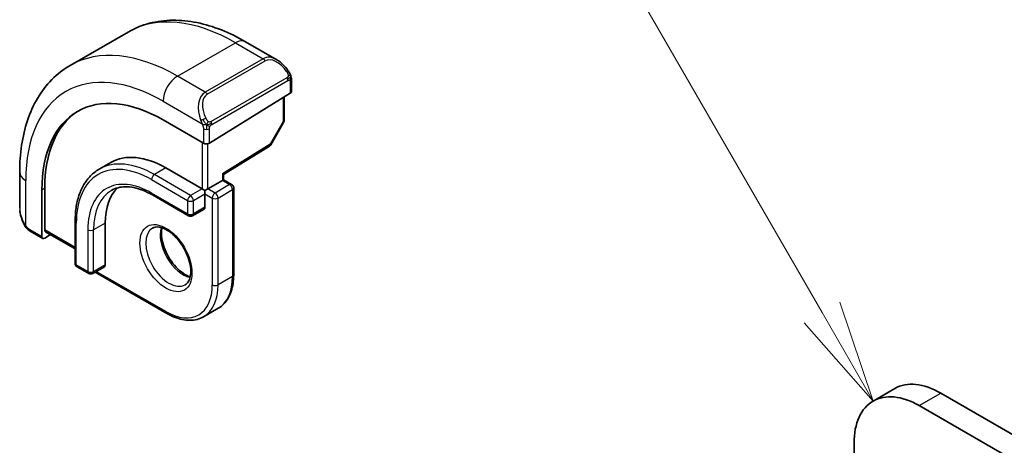
# Model space of a CAD drawing. Units: millimetres. Extents: x 0 to 3950, y 0 to 702.
# Drawn here: x 423 to 471, y 308 to 329 of the extents above; entities that cross this region are included whole.
import ezdxf

# ---------------------------------------------------------------- set-up
doc = ezdxf.new("R2010")
doc.units = ezdxf.units.MM
doc.header["$LTSCALE"] = 2
for name, color, linetype, lineweight in [('Symbol (TK)', 100, 'Continuous', 18), ('Visible (ISO)', 7, 'Continuous', 35), ('Visible Narrow (ISO)', 7, 'Continuous', 25)]:
    doc.layers.add(name, color=color, linetype=linetype, lineweight=lineweight)
doc.styles.add('Note Text (TK2)', font='txt')

# ---------------------------------------------------------------- blocks, each defined once
blk = doc.blocks.new('バルーン1')
at = {"layer": 'Symbol (TK)', "color": 100}
for p, q in [((245.751, 165.261), (235.364, 183.251)), ((247.001, 163.096), (246.184, 165.511)), ((245.751, 165.261), (247.001, 163.096)), ((245.318, 165.011), (247.001, 163.096))]:
    blk.add_line(p, q, dxfattribs=at)
at = {"layer": 'Symbol (TK)'}
blk.add_circle((233.864, 185.849), 3, dxfattribs=at)
at = {"layer": 'Symbol (TK)', "color": 7, "insert": (233.864, 185.826), "char_height": 2, "attachment_point": 5, "style": 'Note Text (TK2)'}
blk.add_mtext('1', dxfattribs=at)

msp = doc.modelspace()

# ---------------------------------------------------------------- linework, layer by layer
at = {"layer": 'Visible (ISO)'}
for p, q in [((425.7385, 326.6009), (428.567, 328.2339)), ((434.317, 327.7633), (435.8383, 326.885)), ((436.5626, 325.8731), (436.5626, 325.3317)), ((432.5442, 322.8001), (436.504, 325.246)), ((436.209, 325.0638), (436.209, 323.9395)), ((432.2613, 322.7944), (430.2814, 323.9375)), ((436.1832, 323.8413), (435.5559, 322.729)), ((433.2391, 321.2688), (435.4868, 322.6571)), ((427.7229, 321.8575), (427.1572, 321.5309)), ((423.271, 319.6293), (423.271, 321.386)), ((430.4229, 321.5901), (432.1906, 320.5695)), ((433.2392, 321.0115), (433.2392, 321.2688)), ((432.4735, 320.5695), (433.1806, 320.9777)), ((433.2392, 321.0115), (433.1806, 320.9777)), ((433.2392, 321.0115), (433.6341, 320.7835)), ((424.3594, 320.5184), (424.3594, 318.2322)), ((424.4959, 318.5617), (424.4959, 320.6029)), ((429.7572, 320.2738), (431.5249, 319.2532)), ((432.332, 320.4878), (432.1906, 320.5695)), ((432.4735, 320.5695), (432.332, 320.4878)), ((432.332, 320.3245), (432.332, 320.4878)), ((432.332, 320.3245), (432.332, 319.6713)), ((433.7341, 320.6103), (433.7341, 316.3645)), ((432.2906, 319.5798), (431.7249, 319.2532)), ((425.9802, 318.9773), (425.9802, 316.9361)), ((427.453, 318.8956), (427.453, 316.8544)), ((424.3994, 318.1415), (423.7852, 318.4961)), ((424.4959, 318.1534), (424.7806, 318.3297)), ((424.5359, 318.471), (425.9802, 317.6371)), ((426.0802, 316.7628), (426.6459, 316.4363)), ((427.4116, 316.7628), (426.8459, 316.4363)), ((426.958, 316.501), (430.4643, 314.4767)), ((432.2643, 314.3182), (432.9714, 314.7264)), ((465.0017, 310.1912), (466.0623, 310.8035)), ((468.3123, 310.5807), (514.84, 283.7179)), ((513.7793, 283.1055), (467.2517, 309.9683)), ((464.0697, 308.1312), (464.0697, 295.7598))]:
    msp.add_line(p, q, dxfattribs=at)
for centre, start, end in [((436.009, 323.9395), 330.57739, 0), ((435.3817, 322.8273), 301.70252, 330.57739), ((433.5341, 320.6103), 0, 60), ((431.6249, 319.4264), 240, 300), ((426.1802, 316.9361), 180, 240), ((426.7459, 316.6095), 240, 300)]:
    msp.add_arc(centre, 0.2, start, end, dxfattribs=at)
for centre, major_axis, ratio, start_param, end_param in [((435.7383, 325.788), (-0.5156, 1.1685), 0.6370667, 5.5704092, 5.5704723), ((430.2814, 317.0994), (-4.1875, 7.253), 0.5773503, 5.4977871, 7.0685835), ((436.3626, 325.3276), (-0.2, -0.0063), 0.5971344, 2.3374793, 3.1228774), ((430.4229, 317.181), (-4.191, 7.259), 0.5773503, 0.0415665, 0.7853982), ((432.4028, 322.8818), (0.2, 0.0063), 0.5971344, 3.9082756, 5.4790719), ((430.4229, 317.181), (-2.7, 4.6765), 0.5773503, 5.4977871, 6.2831853), ((433.0392, 321.3804), (0.2, -0.1115), 0.0151109, 5.5062144, 6.274758), ((430.4229, 317.181), (-2.1, 3.6373), 0.5773503, 0.1384602, 0.7853982), ((432.1906, 319.753), (0.1, -0.1732), 0.5773503, 0, 0.7853982), ((424.6324, 318.6462), (0.0949, 0.1761), 0.5568606, 2.3399182, 3.1253163), ((424.4959, 318.3167), (0.0949, 0.1761), 0.5568606, 2.3399182, 3.9107145), ((427.3116, 316.9361), (0.1, -0.1732), 0.5773503, 0, 0.7853982), ((468.3123, 306.9064), (-2.25, 3.8971), 0.5773503, 5.4977871, 6.2831853), ((467.2517, 306.294), (-2.25, 3.8971), 0.5773503, 5.4977871, 7.0685835)]:
    msp.add_ellipse(centre, major_axis=major_axis, ratio=ratio, start_param=start_param, end_param=end_param, dxfattribs=at)
for points, knots in [([(428.567, 328.2339), (428.8942, 328.4228), (429.2472, 328.5667), (429.9836, 328.7593), (430.3668, 328.8083), (431.1458, 328.8168), (431.5418, 328.7767), (432.3368, 328.616), (432.7358, 328.4955), (433.5304, 328.1821), (433.926, 327.9891), (434.317, 327.7633)], [5.49778714, 5.49778714, 5.49778714, 5.49778714, 5.65486678, 5.65486678, 5.81194641, 5.81194641, 5.96902604, 5.96902604, 6.12610567, 6.12610567, 6.28318531, 6.28318531, 6.28318531, 6.28318531]), ([(423.271, 321.386), (423.271, 321.8374), (423.3017, 322.2765), (423.4276, 323.1214), (423.5227, 323.5272), (423.781, 324.296), (423.9442, 324.659), (424.3412, 325.3294), (424.5752, 325.6367), (425.1102, 326.1781), (425.4113, 326.4119), (425.7385, 326.6009)], [4.71238898, 4.71238898, 4.71238898, 4.71238898, 4.86946861, 4.86946861, 5.02654825, 5.02654825, 5.18362788, 5.18362788, 5.34070751, 5.34070751, 5.49778714, 5.49778714, 5.49778714, 5.49778714]), ([(435.8348, 326.8865), (435.9501, 326.8197), (436.0579, 326.7334), (436.2408, 326.5512), (436.3195, 326.4561), (436.3888, 326.355)], [0, 0, 0, 0, 0.041674562, 0.041674562, 0.078490396, 0.078490396, 0.078490396, 0.078490396]), ([(436.3888, 326.355), (436.4154, 326.3161), (436.4409, 326.2762), (436.4752, 326.214), (436.4864, 326.1927), (436.5071, 326.1496), (436.516, 326.127), (436.5239, 326.1044)], [0, 0, 0, 0, 0.014157522, 0.014157522, 0.021326162, 0.021326162, 0.028542779, 0.028542779, 0.028542779, 0.028542779]), ([(436.5239, 326.1044), (436.5327, 326.08), (436.5399, 326.0556), (436.5516, 326.0034), (436.5555, 325.9755), (436.5607, 325.9237), (436.5626, 325.8993), (436.5626, 325.8731)], [0.00002319, 0.00002319, 0.00002319, 0.00002319, 0.007881119, 0.007881119, 0.017233973, 0.017233973, 0.025863548, 0.025863548, 0.025863548, 0.025863548]), ([(427.1572, 321.5309), (427.0053, 321.4433), (426.8655, 321.3349), (426.6149, 321.0812), (426.5041, 320.9361), (426.3137, 320.6146), (426.2342, 320.4384), (426.107, 320.0599), (426.0594, 319.8576), (425.996, 319.432), (425.9802, 319.2087), (425.9802, 318.9773)], [0.78539816, 0.78539816, 0.78539816, 0.78539816, 0.9424778, 0.9424778, 1.09955743, 1.09955743, 1.25663706, 1.25663706, 1.41371669, 1.41371669, 1.57079633, 1.57079633, 1.57079633, 1.57079633]), ([(427.7572, 320.4917), (427.8567, 320.5491), (427.964, 320.5931), (428.1941, 320.6533), (428.317, 320.6695), (428.5768, 320.6724), (428.7138, 320.659), (428.9985, 320.6014), (429.1462, 320.5572), (429.448, 320.4382), (429.6021, 320.3633), (429.7572, 320.2738)], [5.49778714, 5.49778714, 5.49778714, 5.49778714, 5.65486678, 5.65486678, 5.81194641, 5.81194641, 5.96902604, 5.96902604, 6.12610567, 6.12610567, 6.28318531, 6.28318531, 6.28318531, 6.28318531]), ([(423.4548, 318.8875), (423.375, 319.0544), (423.3171, 319.2339), (423.2843, 319.4453), (423.2802, 319.4781), (423.2772, 319.5109)], [0, 0, 0, 0, 0.055559129, 0.055559129, 0.065739817, 0.065739817, 0.065739817, 0.065739817]), ([(423.604, 318.6454), (423.5939, 318.6572), (423.5839, 318.6695), (423.5629, 318.6973), (423.5523, 318.7134), (423.5168, 318.7687), (423.4938, 318.8092), (423.4668, 318.8628), (423.4607, 318.8752), (423.4548, 318.8876)], [0.000023144, 0.000023144, 0.000023144, 0.000023144, 0.004724132, 0.004724132, 0.010529296, 0.010529296, 0.024434228, 0.024434228, 0.02856097, 0.02856097, 0.02856097, 0.02856097]), ([(423.7852, 318.4961), (423.7495, 318.5167), (423.7189, 318.5385), (423.6585, 318.5871), (423.6302, 318.6146), (423.604, 318.6454)], [0, 0, 0, 0, 0.013583743, 0.013583743, 0.025826831, 0.025826831, 0.025826831, 0.025826831]), ([(429.7643, 318.6483), (429.8509, 318.6983), (429.9591, 318.7187), (430.1933, 318.6829), (430.3046, 318.6451), (430.5316, 318.5243), (430.6467, 318.4435), (430.8723, 318.244), (430.9826, 318.125), (431.1859, 317.8598), (431.2786, 317.7135), (431.4355, 317.4095), (431.4996, 317.2518), (431.5923, 316.9435), (431.6212, 316.7929), (431.6428, 316.5164), (431.6359, 316.3904), (431.5924, 316.1745), (431.5558, 316.0854), (431.4685, 315.9545), (431.4199, 315.9091), (431.3643, 315.877)], [5.4977871, 5.4977871, 5.4977871, 5.4977871, 5.9310692, 5.9310692, 6.2442382, 6.2442382, 6.5431488, 6.5431488, 6.8451443, 6.8451443, 7.1502768, 7.1502768, 7.4560475, 7.4560475, 7.759735, 7.759735, 8.0595779, 8.0595779, 8.3612118, 8.3612118, 8.6393798, 8.6393798, 8.6393798, 8.6393798]), ([(430.2249, 318.667), (430.2108, 318.6029), (430.2021, 318.5319), (430.1951, 318.33), (430.2075, 318.1899), (430.2675, 317.8948), (430.3154, 317.7398), (430.4434, 317.4311), (430.5238, 317.2777), (430.7086, 316.9898), (430.8131, 316.8555), (431.0337, 316.621), (431.1497, 316.5208), (431.3784, 316.3638), (431.491, 316.3067), (431.6003, 316.2699), (431.6056, 316.2682), (431.6108, 316.2665)], [1.3499795, 1.3499795, 1.3499795, 1.3499795, 1.5318492, 1.5318492, 1.8307598, 1.8307598, 2.1327553, 2.1327553, 2.4378878, 2.4378878, 2.7436585, 2.7436585, 3.047346, 3.047346, 3.3471889, 3.3471889, 3.3624095, 3.3624095, 3.3624095, 3.3624095]), ([(432.9714, 314.7264), (433.0709, 314.7839), (433.1624, 314.8549), (433.326, 315.0204), (433.3981, 315.1149), (433.5211, 315.3228), (433.5723, 315.4362), (433.6537, 315.6785), (433.684, 315.8074), (433.7242, 316.0774), (433.7341, 316.2186), (433.7341, 316.3645)], [3.92699082, 3.92699082, 3.92699082, 3.92699082, 4.08407045, 4.08407045, 4.24115008, 4.24115008, 4.39822972, 4.39822972, 4.55530935, 4.55530935, 4.71238898, 4.71238898, 4.71238898, 4.71238898]), ([(432.2643, 314.3182), (432.1648, 314.2607), (432.0575, 314.2169), (431.8323, 314.158), (431.7145, 314.1429), (431.473, 314.1402), (431.3491, 314.1527), (431.0986, 314.2033), (430.9719, 314.2415), (430.7179, 314.3417), (430.5906, 314.4037), (430.4643, 314.4767)], [2.35619449, 2.35619449, 2.35619449, 2.35619449, 2.51327412, 2.51327412, 2.67035376, 2.67035376, 2.82743339, 2.82743339, 2.98451302, 2.98451302, 3.14159265, 3.14159265, 3.14159265, 3.14159265])]:
    msp.add_open_spline(points, degree=3, knots=knots, dxfattribs=at)
at = {"layer": 'Visible Narrow (ISO)'}
for p, q in [((430.9885, 326.0808), (433.817, 327.7138)), ((433.817, 327.7138), (435.1726, 326.9311)), ((435.1726, 326.9311), (432.3442, 325.2981)), ((432.4442, 325.1926), (435.2726, 326.8256)), ((432.3442, 325.2981), (430.9885, 326.0808)), ((436.3394, 325.9998), (432.626, 323.8558)), ((432.6674, 323.7165), (436.3808, 325.8604)), ((436.504, 325.7915), (436.504, 325.246)), ((436.1504, 325.0276), (436.1504, 323.8579)), ((430.2814, 324.8561), (432.1948, 323.7514)), ((436.1504, 323.8579), (435.5231, 322.7456)), ((432.2613, 323.5053), (432.2613, 322.7944)), ((432.5442, 322.8001), (432.5442, 323.5053)), ((432.1906, 322.8352), (432.1906, 320.5695)), ((432.4735, 320.5695), (432.4735, 322.7714)), ((435.5231, 322.7456), (433.1806, 321.2987)), ((430.4229, 321.5901), (429.8572, 321.2635)), ((431.6249, 320.2429), (429.8572, 321.2635)), ((433.1806, 321.2987), (433.1806, 320.9777)), ((423.5639, 318.7683), (423.5639, 320.9777)), ((429.7158, 321.0185), (431.4835, 319.9979)), ((433.5341, 320.7736), (432.827, 320.3653)), ((433.1806, 320.9777), (433.5341, 320.7736)), ((424.3594, 320.5184), (424.4959, 320.6029)), ((431.4835, 319.3447), (429.7158, 320.3653)), ((432.1906, 320.5695), (431.6249, 320.2429)), ((431.7664, 319.9979), (432.332, 320.3245)), ((432.332, 320.3245), (432.6856, 320.1204)), ((432.827, 320.3653), (432.4735, 320.5695)), ((432.9684, 320.1204), (433.6755, 320.5286)), ((433.6755, 320.5286), (433.6755, 316.2829)), ((431.4835, 319.9979), (431.4835, 319.3447)), ((431.7664, 319.3447), (431.7664, 319.9979)), ((432.6856, 320.1204), (432.6856, 315.8746)), ((432.9684, 315.8746), (432.9684, 320.1204)), ((432.332, 319.6713), (431.7664, 319.3447)), ((426.0388, 316.8544), (426.0388, 318.8956)), ((427.453, 318.8956), (426.8873, 318.569)), ((424.3594, 318.2322), (423.7438, 318.5877)), ((425.9802, 317.7047), (424.4959, 318.5617)), ((426.6045, 318.569), (426.6045, 316.5278)), ((426.8873, 316.5278), (426.8873, 318.569)), ((426.6045, 316.5278), (426.0388, 316.8544)), ((427.453, 316.8544), (426.8873, 316.5278)), ((430.4229, 314.5682), (427.0166, 316.5348)), ((433.6755, 316.2829), (432.9684, 315.8746)), ((467.2517, 309.9683), (468.3123, 310.5807))]:
    msp.add_line(p, q, dxfattribs=at)
for centre, major_axis, ratio, start_param, end_param in [((433.817, 319.1406), (-5.25, 9.0933), 0.5773503, 5.4977871, 6.2831853), ((430.9885, 317.5076), (-5.25, 9.0933), 0.5773503, 5.4977871, 6.2831853), ((433.817, 326.8973), (0.5, 0.866), 0.5773503, 0, 0.7853982), ((435.7383, 325.788), (-0.5156, 1.1685), 0.6370667, 5.5704723, 6.3521883), ((435.1726, 326.7678), (-0.1, 0.1732), 0.5773503, 4.712389, 5.4977871), ((435.8383, 325.8458), (-0.5657, 0.9798), 0.5773503, 4.8456515, 6.2831853), ((430.2814, 317.0994), (-4.75, 8.2272), 0.5773503, 5.4977871, 7.0685835), ((430.9885, 325.2643), (0.5, 0.866), 0.5773503, 0.7853982, 2.3561945), ((436.2238, 326.2419), (0.165, 0.1131), 0.0544843, 5.3257618, 6.0641145), ((436.2394, 325.942), (-0.1, 0.1732), 0.5773503, 4.3196899, 4.712389), ((436.2238, 326.2419), (0.165, 0.1131), 0.0544843, 6.0641145, 6.2813286), ((436.2394, 325.942), (-0.1, 0.1732), 0.5773503, 3.9269908, 4.3196899), ((436.3626, 325.8731), (0.2, 0), 0.5773503, 5.4977871, 6.2831853), ((432.9099, 324.155), (-0.5156, 1.1685), 0.6370667, 0.069003, 1.5065368), ((433.0099, 324.2128), (-0.5657, 0.9798), 0.5773503, 0, 1.4375338), ((432.3442, 325.1348), (-0.1, 0.1732), 0.5773503, 4.712389, 5.4977871), ((432.274, 323.9615), (0.1804, 0.0863), 0.0544843, 0.9574235, 1.6957762), ((432.274, 323.9615), (0.1804, 0.0863), 0.0544843, 1.6957762, 2.4341289), ((432.526, 323.7981), (0.1, -0.1732), 0.5773503, 1.1780972, 1.5707963), ((432.526, 323.7981), (0.1, -0.1732), 0.5773503, 0.7853982, 1.1780972), ((436.009, 323.9395), (0.2, 0), 0.5773503, 5.4977871, 6.2831853), ((436.009, 323.9395), (0.1742, -0.0982), 0.0142498, 5.6676338, 6.2831853), ((432.4028, 323.5869), (-0.2, 0), 0.5773503, 0.7853982, 1.5707963), ((432.4028, 323.5869), (-0.2, 0), 0.5773503, 1.5707963, 2.3561945), ((435.3817, 322.8273), (0.1051, -0.1702), 0.5568493, 0, 0.7685436), ((435.3817, 322.8273), (0.1742, -0.0982), 0.0142498, 5.6676338, 6.2831853), ((429.7158, 316.7728), (-2.6, 4.5033), 0.5773503, 5.4977871, 7.0685835), ((429.8572, 316.8544), (-2.7, 4.6765), 0.5773503, 5.4977871, 6.2831853), ((424.271, 321.386), (-1, 0), 0.5773503, 0, 0.7853982), ((429.7158, 316.7728), (-2.2, 3.8105), 0.5773503, 5.4977871, 7.0685835), ((429.8572, 321.1002), (-0.1, -0.1732), 0.5773503, 3.9269908, 5.4977871), ((433.5341, 320.6103), (0.1, 0.1732), 0.5773503, 0, 0.7853982), ((433.5341, 320.6103), (0.1, -0.1732), 0.5773503, 0.7853982, 2.3561945), ((429.8572, 316.8544), (-2.1, 3.6373), 0.5773503, 0, 0.7853982), ((429.8572, 320.447), (-0.1, -0.1732), 0.5773503, 5.4977871, 6.2831853), ((431.6249, 320.0796), (-0.1, -0.1732), 0.5773503, 3.9269908, 5.4977871), ((431.6249, 320.0796), (-0.1, 0.1732), 0.5773503, 3.9269908, 5.4977871), ((432.827, 320.202), (-0.1, -0.1732), 0.5773503, 3.9269908, 5.4977871), ((432.827, 320.202), (-0.1, 0.1732), 0.5773503, 3.9269908, 5.4977871), ((433.5341, 320.6103), (0.2, 0), 0.5773503, 5.4977871, 6.2831853), ((431.6249, 320.0796), (0.2, 0), 0.5773503, 3.9269908, 5.4977871), ((432.827, 320.202), (0.2, 0), 0.5773503, 3.9269908, 5.4977871), ((424.271, 319.1674), (-0.7542, 1.0308), 0.6370667, 0.7163979, 1.3685308), ((431.6249, 319.4264), (-0.1, -0.1732), 0.5773503, 5.4977871, 6.2831853), ((431.6249, 319.4264), (-0.2, 0), 0.5773503, 0.7853982, 2.3561945), ((431.6249, 319.4264), (0.1, -0.1732), 0.5773503, 0, 0.7853982), ((423.6352, 318.9739), (-0.1804, -0.0863), 0.0544843, 5.7639035, 6.2830918), ((426.1802, 318.9773), (-0.2, 0), 0.5773503, 0, 0.7853982), ((423.8852, 318.6693), (-0.1, -0.1732), 0.5773503, 5.4977871, 6.2831853), ((426.7459, 318.6507), (-0.2, 0), 0.5773503, 0.7853982, 2.3561945), ((430.5643, 317.2627), (0.8, -1.3856), 0.5773503, 3.1415927, 6.2831853), ((431.2714, 317.6709), (0.8, -1.3856), 0.5773503, 3.6302524, 5.7945255), ((426.1802, 316.9361), (-0.2, 0), 0.5773503, 0, 0.7853982), ((426.1802, 316.9361), (-0.1, -0.1732), 0.5773503, 5.4977871, 6.2831853), ((426.7459, 316.6095), (-0.1, -0.1732), 0.5773503, 5.4977871, 6.2831853), ((426.7459, 316.6095), (-0.2, 0), 0.5773503, 0.7853982, 2.3561945), ((426.7459, 316.6095), (0.1, -0.1732), 0.5773503, 0, 0.7853982), ((433.5341, 316.3645), (0.2, 0), 0.5773503, 5.4977871, 6.2831853), ((430.4229, 317.181), (1.6, -2.7713), 0.5773503, 5.4977871, 7.0685835), ((430.5643, 317.2627), (1.7, -2.9445), 0.5773503, 0, 0.7853982), ((432.827, 315.9563), (-0.2, 0), 0.5773503, 0.7853982, 2.3561945), ((431.2714, 317.6709), (1.7, -2.9445), 0.5773503, 0, 0.7853982), ((430.5643, 314.6499), (-0.1, -0.1732), 0.5773503, 5.4977871, 6.2831853)]:
    msp.add_ellipse(centre, major_axis=major_axis, ratio=ratio, start_param=start_param, end_param=end_param, dxfattribs=at)
msp.add_ellipse((430.4229, 317.181), major_axis=(-0.9, 1.5588), ratio=0.5773503, dxfattribs=at)
for points, knots in [([(436.3238, 326.2997), (436.3283, 326.2931), (436.3329, 326.2864), (436.3374, 326.2793), (436.342, 326.2723), (436.3466, 326.2647), (436.3512, 326.2567), (436.3558, 326.2486), (436.3604, 326.2401), (436.3648, 326.2312), (436.3691, 326.2223), (436.3733, 326.2131), (436.3771, 326.2038), (436.381, 326.1945), (436.3845, 326.1851), (436.3874, 326.1758), (436.3904, 326.1666), (436.3929, 326.1574), (436.3949, 326.1484), (436.3969, 326.1394), (436.3984, 326.1306), (436.3993, 326.1219)], [0, 0, 0, 0, 0.071275, 0.071275, 0.071275, 0.14246065, 0.14246065, 0.14246065, 0.21364074, 0.21364074, 0.21364074, 0.28489899, 0.28489899, 0.28489899, 0.35632005, 0.35632005, 0.35632005, 0.42799051, 0.42799051, 0.42799051, 0.5, 0.5, 0.5, 0.5]), ([(436.3993, 326.1219), (436.4002, 326.1132), (436.4006, 326.1046), (436.4004, 326.0963), (436.4002, 326.0881), (436.3994, 326.0801), (436.398, 326.0726), (436.3967, 326.0652), (436.3947, 326.0582), (436.3922, 326.0519), (436.3896, 326.0455), (436.3865, 326.0398), (436.383, 326.0348), (436.3797, 326.0302), (436.3761, 326.0261), (436.3721, 326.0223), (436.3673, 326.0178), (436.3616, 326.0135), (436.3558, 326.0097), (436.3505, 326.0062), (436.345, 326.003), (436.3394, 325.9998)], [0.5, 0.5, 0.5, 0.5, 0.57172447, 0.57172447, 0.57172447, 0.6426242, 0.6426242, 0.6426242, 0.71336021, 0.71336021, 0.71336021, 0.78457822, 0.78457822, 0.78457822, 0.85049403, 0.85049403, 0.85049403, 0.92879556, 0.92879556, 0.92879556, 1, 1, 1, 1]), ([(436.5236, 326.0723), (436.5272, 326.0836), (436.5277, 326.0937), (436.524, 326.1044), (436.5239, 326.1044)], [0, 0, 0, 0, 0.33333333, 0.33585864, 0.33585864, 0.33585864, 0.33585864]), ([(436.3808, 325.8604), (436.3848, 325.8627), (436.389, 325.8651), (436.3933, 325.8674), (436.3975, 325.8697), (436.4019, 325.8718), (436.4064, 325.8738), (436.4109, 325.8757), (436.4155, 325.8774), (436.4201, 325.8788), (436.4247, 325.8802), (436.4294, 325.8813), (436.434, 325.8819), (436.4386, 325.8826), (436.4431, 325.8828), (436.4474, 325.8827), (436.4518, 325.8825), (436.4559, 325.8818), (436.4599, 325.8807), (436.4639, 325.8796), (436.4677, 325.878), (436.4712, 325.876)], [0, 0, 0, 0, 0.07187067, 0.07187067, 0.07187067, 0.14250295, 0.14250295, 0.14250295, 0.21256871, 0.21256871, 0.21256871, 0.28268769, 0.28268769, 0.28268769, 0.35348445, 0.35348445, 0.35348445, 0.42564648, 0.42564648, 0.42564648, 0.5, 0.5, 0.5, 0.5]), ([(436.4712, 325.876), (436.4754, 325.8736), (436.4792, 325.8707), (436.4827, 325.8672), (436.4862, 325.8638), (436.4893, 325.8598), (436.4919, 325.8555), (436.4945, 325.8511), (436.4967, 325.8463), (436.4984, 325.8413), (436.5001, 325.8362), (436.5013, 325.8309), (436.5021, 325.8254), (436.5023, 325.8242), (436.5025, 325.8229), (436.5027, 325.8217), (436.5032, 325.8174), (436.5035, 325.8129), (436.5037, 325.8084), (436.504, 325.8027), (436.504, 325.797), (436.504, 325.7915)], [0.5, 0.5, 0.5, 0.5, 0.58502424, 0.58502424, 0.58502424, 0.66947181, 0.66947181, 0.66947181, 0.75324782, 0.75324782, 0.75324782, 0.83626522, 0.83626522, 0.83626522, 0.85443497, 0.85443497, 0.85443497, 0.91835525, 0.91835525, 0.91835525, 1, 1, 1, 1]), ([(432.4906, 323.8644), (432.4807, 323.8717), (432.4709, 323.8802), (432.4612, 323.8898), (432.4517, 323.8992), (432.4424, 323.9096), (432.4334, 323.921), (432.4249, 323.9317), (432.417, 323.9428), (432.4098, 323.9539), (432.4024, 323.9652), (432.3959, 323.9765), (432.39, 323.9875), (432.3841, 323.9985), (432.3789, 324.0092), (432.374, 324.0193)], [0.5, 0.5, 0.5, 0.5, 0.60524772, 0.60524772, 0.60524772, 0.707891, 0.707891, 0.707891, 0.80414857, 0.80414857, 0.80414857, 0.90207429, 0.90207429, 0.90207429, 1, 1, 1, 1]), ([(432.1339, 323.9023), (432.1358, 323.8974), (432.1419, 323.8814), (432.1497, 323.8616), (432.1547, 323.849), (432.1604, 323.835), (432.166, 323.8212), (432.1718, 323.8068), (432.1775, 323.7927), (432.1825, 323.781), (432.1885, 323.7664), (432.1932, 323.7553), (432.1949, 323.7514)], [0, 0, 0, 0, 0.3215828, 0.3215828, 0.3215828, 0.5255123, 0.5255123, 0.5255123, 0.7373622, 0.7373622, 0.7373622, 1, 1, 1, 1]), ([(432.1949, 323.7514), (432.1959, 323.7488), (432.1973, 323.7454), (432.199, 323.7411), (432.2028, 323.7314), (432.2079, 323.7174), (432.2137, 323.7012)], [0.00000016, 0.00000016, 0.00000016, 0.00000016, 0.07789573, 0.07789573, 0.07789573, 0.25827312, 0.25827312, 0.25827312, 0.25827312]), ([(432.2137, 323.7012), (432.2181, 323.689), (432.2229, 323.6755), (432.2277, 323.6613), (432.232, 323.6483), (432.2364, 323.6348), (432.2402, 323.6214), (432.2441, 323.6079), (432.2473, 323.5945), (432.25, 323.5819), (432.253, 323.5677), (432.2554, 323.5545), (432.2573, 323.543), (432.2603, 323.5251), (432.2613, 323.5117), (432.2613, 323.5053)], [0.25827312, 0.25827312, 0.25827312, 0.25827312, 0.39314391, 0.39314391, 0.39314391, 0.51690147, 0.51690147, 0.51690147, 0.64201572, 0.64201572, 0.64201572, 0.78266988, 0.78266988, 0.78266988, 1, 1, 1, 1]), ([(432.626, 323.8558), (432.6132, 323.8485), (432.5999, 323.841), (432.5856, 323.8374), (432.5716, 323.8339), (432.5564, 323.8343), (432.5406, 323.8388), (432.5237, 323.8436), (432.5063, 323.8529), (432.4906, 323.8644)], [0, 0, 0, 0, 0.16464555, 0.16464555, 0.16464555, 0.3268563, 0.3268563, 0.3268563, 0.5, 0.5, 0.5, 0.5]), ([(432.5442, 323.5053), (432.5442, 323.5118), (432.5442, 323.5185), (432.5446, 323.5259), (432.5451, 323.5331), (432.5459, 323.5408), (432.5473, 323.549), (432.5487, 323.5572), (432.5508, 323.5659), (432.5534, 323.5746), (432.5561, 323.5834), (432.5594, 323.5923), (432.5632, 323.601), (432.5672, 323.61), (432.5718, 323.6188), (432.5767, 323.6272)], [0, 0, 0, 0, 0.10026775, 0.10026775, 0.10026775, 0.19847065, 0.19847065, 0.19847065, 0.29651622, 0.29651622, 0.29651622, 0.39628078, 0.39628078, 0.39628078, 0.5, 0.5, 0.5, 0.5]), ([(432.5767, 323.6272), (432.585, 323.6414), (432.5949, 323.6551), (432.6053, 323.6671), (432.6155, 323.6787), (432.6262, 323.6887), (432.6369, 323.6968), (432.6382, 323.6978), (432.6394, 323.6987), (432.6407, 323.6996), (432.6499, 323.7063), (432.6589, 323.7116), (432.6674, 323.7165)], [0.5, 0.5, 0.5, 0.5, 0.6699894, 0.6699894, 0.6699894, 0.83656608, 0.83656608, 0.83656608, 0.85622576, 0.85622576, 0.85622576, 1, 1, 1, 1]), ([(423.5639, 318.7683), (423.563, 318.7695), (423.5614, 318.7715), (423.5594, 318.7742), (423.5552, 318.7799), (423.5488, 318.7887), (423.5415, 318.7992), (423.536, 318.807), (423.5301, 318.8157), (423.5241, 318.8247), (423.5185, 318.8332), (423.5128, 318.842), (423.5075, 318.8506), (423.5017, 318.86), (423.4962, 318.8691), (423.4916, 318.877), (423.4839, 318.8901), (423.4782, 318.9002), (423.4762, 318.9038)], [0.00000014, 0.00000014, 0.00000014, 0.00000014, 0.09424462, 0.09424462, 0.09424462, 0.29608497, 0.29608497, 0.29608497, 0.44613462, 0.44613462, 0.44613462, 0.58843853, 0.58843853, 0.58843853, 0.74422937, 0.74422937, 0.74422937, 1, 1, 1, 1]), ([(423.5979, 318.7269), (423.5906, 318.7356), (423.584, 318.7434), (423.5784, 318.7502), (423.5719, 318.7581), (423.5669, 318.7644), (423.5639, 318.7683)], [0.74172688, 0.74172688, 0.74172688, 0.74172688, 0.86054632, 0.86054632, 0.86054632, 1, 1, 1, 1]), ([(423.604, 318.6454), (423.5969, 318.6539), (423.5856, 318.6785), (423.5908, 318.7108), (423.5979, 318.7269)], [0.33813174, 0.33813174, 0.33813174, 0.33813174, 0.66666667, 1, 1, 1, 1]), ([(423.7438, 318.5877), (423.7389, 318.5905), (423.7298, 318.5966), (423.7182, 318.6059), (423.7107, 318.6119), (423.7022, 318.619), (423.6931, 318.627), (423.6852, 318.6339), (423.6768, 318.6414), (423.6683, 318.6496), (423.6603, 318.6573), (423.6522, 318.6656), (423.6442, 318.6741), (423.6362, 318.6827), (423.6284, 318.6915), (423.6209, 318.7001), (423.6127, 318.7095), (423.605, 318.7186), (423.5979, 318.7269)], [0, 0, 0, 0, 0.19035453, 0.19035453, 0.19035453, 0.31386322, 0.31386322, 0.31386322, 0.42140608, 0.42140608, 0.42140608, 0.52396797, 0.52396797, 0.52396797, 0.62813475, 0.62813475, 0.62813475, 0.74172688, 0.74172688, 0.74172688, 0.74172688])]:
    msp.add_open_spline(points, degree=3, knots=knots, dxfattribs=at)
for points in [[(436.5236, 326.0723), (436.522, 326.0674), (436.5177, 326.0573), (436.5069, 326.0401), (436.4906, 326.0202), (436.4673, 325.997), (436.4364, 325.9713), (436.4023, 325.9476), (436.3811, 325.9355), (436.37, 325.9291)], [(436.5236, 326.0723), (436.5221, 326.0813), (436.5182, 326.0996), (436.5092, 326.1299), (436.495, 326.1643), (436.4752, 326.2057), (436.4485, 326.2549), (436.4172, 326.3057), (436.3969, 326.3349), (436.3862, 326.3503)], [(436.5236, 326.0723), (436.5166, 326.0819), (436.5011, 326.0971), (436.4577, 326.1119), (436.4189, 326.1186), (436.3993, 326.1219)], [(436.5236, 326.0723), (436.527, 326.0513), (436.529, 326.0124), (436.5109, 325.9401), (436.4851, 325.8948), (436.4712, 325.876)], [(436.5236, 326.0723), (436.5271, 326.0675), (436.5334, 326.0568), (436.5419, 326.0363), (436.5494, 326.0089), (436.5559, 325.971), (436.5609, 325.9223), (436.5626, 325.8896), (436.5626, 325.8731)], [(432.4193, 323.7023), (432.3979, 323.6993), (432.3571, 323.6957), (432.2794, 323.6976), (432.2312, 323.6994), (432.2137, 323.7012)], [(432.4193, 323.7023), (432.4096, 323.7105), (432.3901, 323.7287), (432.3576, 323.765), (432.3199, 323.8165), (432.2778, 323.8889), (432.2573, 323.9363), (432.2469, 323.9605)], [(432.4193, 323.7023), (432.4162, 323.6924), (432.4105, 323.6718), (432.4042, 323.6362), (432.4001, 323.5905), (432.3998, 323.5302), (432.4028, 323.4913), (432.4028, 323.4715)], [(432.4193, 323.7023), (432.4246, 323.719), (432.4364, 323.75), (432.4644, 323.8057), (432.4837, 323.8458), (432.4906, 323.8644)], [(432.4193, 323.7023), (432.4408, 323.7053), (432.4834, 323.7135), (432.5735, 323.7407), (432.6307, 323.7702), (432.6566, 323.7852)], [(432.4193, 323.7023), (432.4355, 323.6887), (432.4666, 323.6667), (432.5259, 323.6392), (432.5628, 323.6301), (432.5767, 323.6272)]]:
    msp.add_open_spline(points, degree=3, dxfattribs=at)

# ---------------------------------------------------------------- block references
at = {"layer": 'Symbol (TK)', "xscale": 2, "yscale": 2, "zscale": 2}
msp.add_blockref('バルーン1', (-29, -16), dxfattribs=at)

doc.saveas('drawing.dxf')
